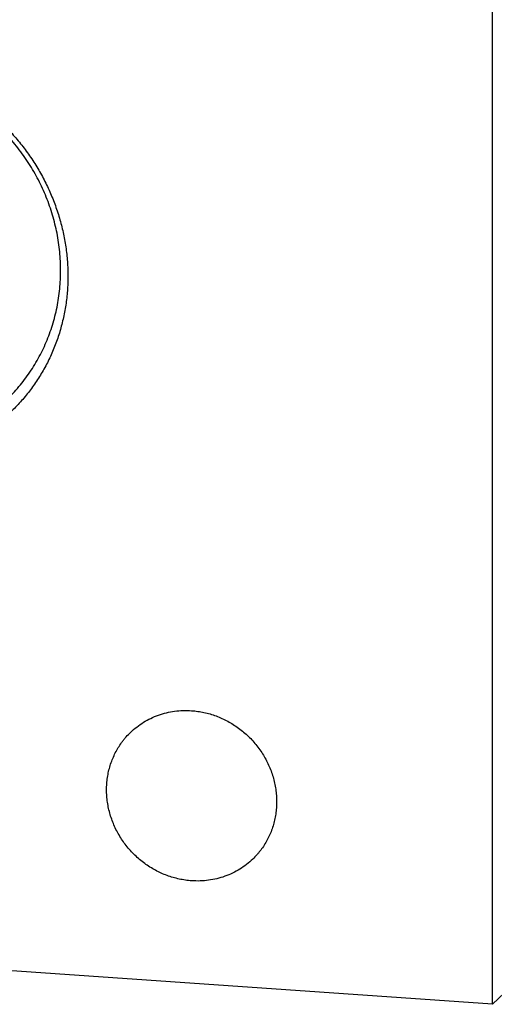
# Model space of a CAD drawing. Units: inches. Extents: x 0.3 to 21.7, y 0.3 to 16.7.
# Drawn here: x 11.4 to 11.9, y 7.4 to 8.6 of the extents above; entities that cross this region are included whole.
import ezdxf

# ---------------------------------------------------------------- set-up
doc = ezdxf.new("R2010")
doc.units = ezdxf.units.IN
doc.header["$LTSCALE"] = 1.21
doc.header["$MEASUREMENT"] = 0
doc.layers.get('0').update_dxf_attribs({"linetype": 'CONTINUOUS'})

msp = doc.modelspace()

# ---------------------------------------------------------------- linework, layer by layer
at = {"color": 7, "linetype": 'CONTINUOUS'}
for q in [(11.9223, 9.0729), (9.7489, 7.5333), (12.0681, 7.5234)]:
    msp.add_line((11.9223, 7.3826), q, dxfattribs=at)
for points, knots in [([(11.1669, 8.5216), (11.1728, 8.5212), (11.1817, 8.5203), (11.1934, 8.5184), (11.2051, 8.5161), (11.2195, 8.5124), (11.2366, 8.5067), (11.2533, 8.4999), (11.2696, 8.4918), (11.2853, 8.4827), (11.2978, 8.4741), (11.3075, 8.4668), (11.317, 8.4591), (11.3283, 8.4489), (11.341, 8.4358), (11.3528, 8.4218), (11.3635, 8.4071), (11.3733, 8.3917), (11.3819, 8.3757), (11.3894, 8.3592), (11.3957, 8.3422), (11.4008, 8.325), (11.4046, 8.3075), (11.4072, 8.2898), (11.4085, 8.2721), (11.4085, 8.2545), (11.4072, 8.2369), (11.4046, 8.2196), (11.4007, 8.2027), (11.3956, 8.1861), (11.3893, 8.1701), (11.3818, 8.1546), (11.3731, 8.1398), (11.3634, 8.1257), (11.3526, 8.1125), (11.3447, 8.1043), (11.3406, 8.1003)], [0, 0, 0, 0, 0.031145, 0.046777, 0.062448, 0.093892, 0.125475, 0.157182, 0.189, 0.220912, 0.252898, 0.268916, 0.284944, 0.317018, 0.349103, 0.381178, 0.41322, 0.445207, 0.47712, 0.50894, 0.540649, 0.572234, 0.603681, 0.634982, 0.666129, 0.69712, 0.727954, 0.758635, 0.78917, 0.819568, 0.849843, 0.880011, 0.910089, 0.940098, 0.970061, 1, 1, 1, 1]), ([(11.3997, 8.2702), (11.3997, 8.2777), (11.3991, 8.289), (11.3973, 8.304), (11.3954, 8.3151), (11.3929, 8.3262), (11.3899, 8.3372), (11.3864, 8.3481), (11.3811, 8.3624), (11.3747, 8.3763), (11.3673, 8.3897), (11.3593, 8.4028), (11.3482, 8.4185), (11.3357, 8.4331), (11.3249, 8.4441), (11.3165, 8.4519), (11.3077, 8.4594), (11.2985, 8.4664), (11.2891, 8.473), (11.2793, 8.4791), (11.2693, 8.4848), (11.2591, 8.4899), (11.2487, 8.4946), (11.2345, 8.5002), (11.2164, 8.5059), (11.1979, 8.5098), (11.1829, 8.5119), (11.1717, 8.5129), (11.1604, 8.5133), (11.1492, 8.5132), (11.138, 8.5126), (11.1269, 8.5113), (11.1159, 8.5096), (11.105, 8.5072), (11.0943, 8.5044), (11.0802, 8.4998), (11.0632, 8.4929), (11.047, 8.4842), (11.0346, 8.4763), (11.0257, 8.4698), (11.0171, 8.463), (11.0061, 8.4533), (10.9934, 8.44), (10.9822, 8.4256), (10.9741, 8.4133), (10.9685, 8.4038), (10.9634, 8.394), (10.9573, 8.3806), (10.9522, 8.3667), (10.9482, 8.3525), (10.9457, 8.3416), (10.9438, 8.3306), (10.942, 8.3158), (10.9414, 8.3046), (10.9414, 8.2971)], [0, 0, 0, 0, 0.031293, 0.047005, 0.062751, 0.07853, 0.094343, 0.110189, 0.126066, 0.15789, 0.17384, 0.18981, 0.221784, 0.253792, 0.269804, 0.285813, 0.301816, 0.317808, 0.333788, 0.34975, 0.365692, 0.381611, 0.397504, 0.413368, 0.444992, 0.476479, 0.492172, 0.507827, 0.523445, 0.539025, 0.554568, 0.570075, 0.585547, 0.600985, 0.616392, 0.631769, 0.662434, 0.693012, 0.708282, 0.72354, 0.73879, 0.754035, 0.784516, 0.815021, 0.830296, 0.845589, 0.860901, 0.876236, 0.906976, 0.922394, 0.937845, 0.953332, 0.968857, 1, 1, 1, 1]), ([(10.9414, 8.2971), (10.9414, 8.2896), (10.942, 8.2783), (10.9438, 8.2633), (10.9457, 8.2522), (10.9482, 8.2411), (10.9512, 8.2301), (10.9547, 8.2192), (10.9601, 8.2049), (10.9664, 8.191), (10.9738, 8.1776), (10.9818, 8.1645), (10.9929, 8.1488), (11.0054, 8.1342), (11.0162, 8.1232), (11.0246, 8.1154), (11.0335, 8.1079), (11.0426, 8.1009), (11.052, 8.0943), (11.0618, 8.0882), (11.0718, 8.0825), (11.082, 8.0774), (11.0924, 8.0727), (11.1066, 8.0671), (11.1247, 8.0614), (11.1433, 8.0574), (11.1582, 8.0554), (11.1694, 8.0544), (11.1807, 8.054), (11.1919, 8.0541), (11.2031, 8.0547), (11.2142, 8.056), (11.2252, 8.0577), (11.2361, 8.0601), (11.2468, 8.0629), (11.2609, 8.0674), (11.2779, 8.0744), (11.2941, 8.0831), (11.3065, 8.091), (11.3154, 8.0974), (11.324, 8.1043), (11.335, 8.114), (11.3477, 8.1273), (11.3589, 8.1417), (11.367, 8.154), (11.3726, 8.1635), (11.3777, 8.1733), (11.3838, 8.1867), (11.3889, 8.2006), (11.3929, 8.2148), (11.3954, 8.2257), (11.3973, 8.2367), (11.3992, 8.2515), (11.3997, 8.2627), (11.3997, 8.2702)], [0, 0, 0, 0, 0.031293, 0.047005, 0.062751, 0.07853, 0.094343, 0.110189, 0.126066, 0.15789, 0.17384, 0.18981, 0.221784, 0.253792, 0.269804, 0.285813, 0.301816, 0.317808, 0.333788, 0.34975, 0.365692, 0.381611, 0.397504, 0.413368, 0.444992, 0.476479, 0.492172, 0.507827, 0.523445, 0.539025, 0.554568, 0.570075, 0.585547, 0.600985, 0.616392, 0.631769, 0.662434, 0.693012, 0.708282, 0.72354, 0.73879, 0.754035, 0.784516, 0.815021, 0.830296, 0.845589, 0.860901, 0.876236, 0.906976, 0.922394, 0.937845, 0.953332, 0.968857, 1, 1, 1, 1]), ([(11.4841, 7.7114), (11.4865, 7.7137), (11.4916, 7.7181), (11.4998, 7.7238), (11.5086, 7.7286), (11.5179, 7.7325), (11.5276, 7.7354), (11.5376, 7.7372), (11.5478, 7.7381), (11.5547, 7.7379), (11.5581, 7.7377)], [0, 0, 0, 0, 0.123317, 0.246817, 0.370675, 0.49505, 0.620077, 0.745867, 0.872493, 1, 1, 1, 1]), ([(11.5581, 7.7377), (11.5606, 7.7375), (11.5657, 7.737), (11.5731, 7.7356), (11.5805, 7.7338), (11.5878, 7.7314), (11.5949, 7.7284), (11.6019, 7.725), (11.6085, 7.7211), (11.615, 7.7167), (11.6211, 7.7119), (11.6269, 7.7067), (11.6323, 7.7011), (11.6373, 7.6952), (11.6419, 7.6889), (11.646, 7.6823), (11.6497, 7.6755), (11.6529, 7.6685), (11.6556, 7.6613), (11.6578, 7.6539), (11.6594, 7.6465), (11.6605, 7.6389), (11.661, 7.6314), (11.661, 7.6239), (11.6605, 7.6164), (11.6594, 7.6091), (11.6577, 7.6018), (11.6556, 7.5948), (11.6529, 7.5879), (11.6497, 7.5813), (11.646, 7.575), (11.6425, 7.57), (11.6395, 7.5662), (11.6364, 7.5625), (11.6339, 7.5599), (11.6321, 7.5582)], [0, 0, 0, 0, 0.031144, 0.062443, 0.093888, 0.12547, 0.157178, 0.188996, 0.220908, 0.252894, 0.284935, 0.31701, 0.349095, 0.38117, 0.413211, 0.445199, 0.477112, 0.508932, 0.540642, 0.572227, 0.603674, 0.634975, 0.666122, 0.697113, 0.727947, 0.758628, 0.789163, 0.819562, 0.849837, 0.880004, 0.910083, 0.940092, 0.955081, 0.970061, 1, 1, 1, 1]), ([(11.5581, 7.532), (11.5556, 7.5321), (11.5506, 7.5327), (11.5431, 7.534), (11.5357, 7.5359), (11.5284, 7.5383), (11.5213, 7.5412), (11.5144, 7.5446), (11.5077, 7.5485), (11.5013, 7.5529), (11.4952, 7.5577), (11.4894, 7.5629), (11.484, 7.5685), (11.479, 7.5745), (11.4744, 7.5808), (11.4702, 7.5873), (11.4665, 7.5941), (11.4634, 7.6012), (11.4607, 7.6084), (11.4585, 7.6157), (11.4569, 7.6232), (11.4558, 7.6307), (11.4552, 7.6382), (11.4552, 7.6458), (11.4558, 7.6532), (11.4569, 7.6606), (11.4585, 7.6678), (11.4607, 7.6749), (11.4634, 7.6817), (11.4666, 7.6883), (11.4703, 7.6946), (11.4737, 7.6996), (11.4767, 7.7034), (11.4799, 7.7071), (11.4824, 7.7097), (11.4841, 7.7114)], [0, 0, 0, 0, 0.031144, 0.062443, 0.093888, 0.12547, 0.157178, 0.188996, 0.220908, 0.252894, 0.284935, 0.31701, 0.349095, 0.38117, 0.413211, 0.445199, 0.477112, 0.508932, 0.540642, 0.572227, 0.603674, 0.634975, 0.666122, 0.697113, 0.727947, 0.758628, 0.789163, 0.819562, 0.849837, 0.880004, 0.910083, 0.940092, 0.955081, 0.970061, 1, 1, 1, 1]), ([(11.6321, 7.5582), (11.6297, 7.5559), (11.6247, 7.5516), (11.6165, 7.5458), (11.6077, 7.541), (11.5984, 7.5372), (11.5887, 7.5343), (11.5786, 7.5324), (11.5684, 7.5316), (11.5616, 7.5317), (11.5581, 7.532)], [0, 0, 0, 0, 0.123317, 0.246817, 0.370675, 0.49505, 0.620077, 0.745867, 0.872493, 1, 1, 1, 1])]:
    msp.add_open_spline(points, degree=3, knots=knots, dxfattribs=at)

doc.saveas('drawing.dxf')
